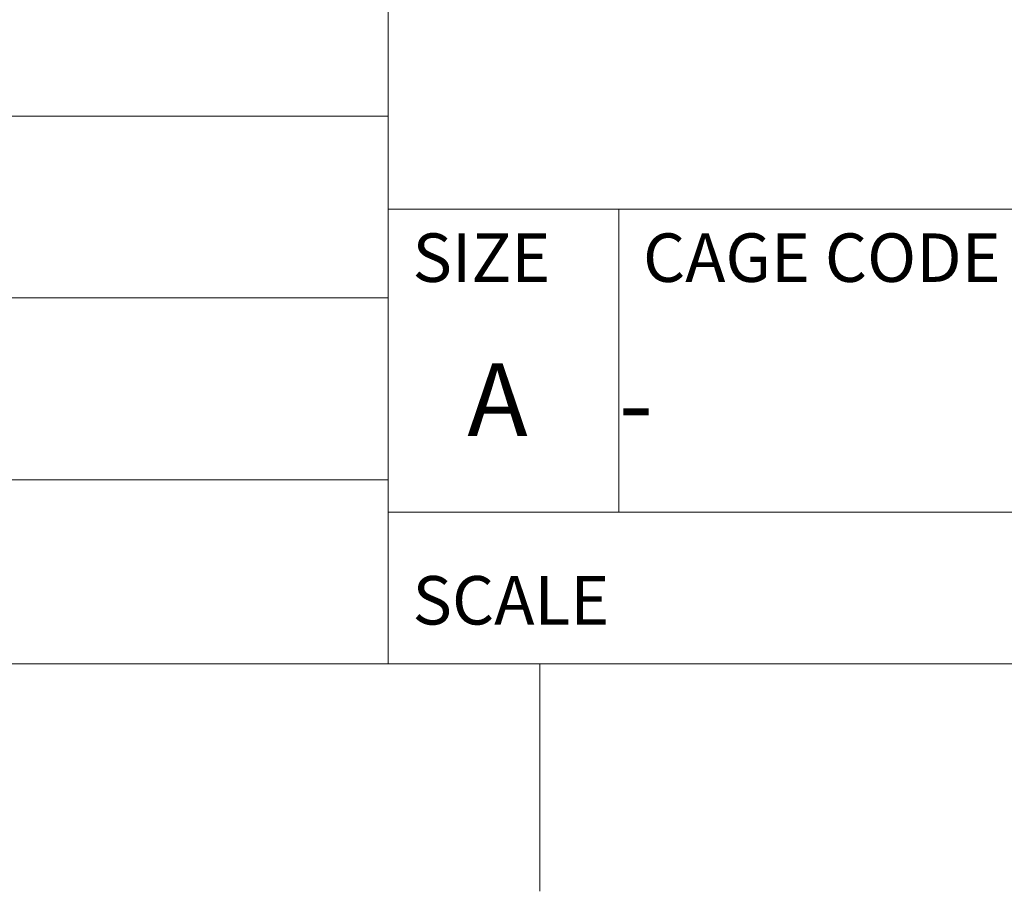
# Model space of a CAD drawing. Units: inches. Extents: x 0 to 1697, y -2418 to 389.
# Drawn here: x 362 to 401, y -1869 to -1834 of the extents above; entities that cross this region are included whole.
import ezdxf
from ezdxf.enums import TextEntityAlignment as Align

# ---------------------------------------------------------------- set-up
doc = ezdxf.new("R2010")
doc.units = ezdxf.units.IN
doc.header["$MEASUREMENT"] = 0
doc.layers.add('Title Block', color=7, linetype='Continuous')
doc.styles.add('ACANSTS', font='romans.shx', dxfattribs={"height": 1})
doc.styles.add('Roman', font='romans')

# ---------------------------------------------------------------- blocks, each defined once
blk = doc.blocks.new('Title Block')
at = {"layer": 'Title Block', "lineweight": 15}
for p, q in [((17.5, 0.5), (17.5, 3.3125)), ((17.5, 1.5166), (13.6179, 1.5166)), ((23.125, 1.3438), (17.5, 1.3438)), ((17.9275, 1.3438), (17.9275, 0.7813)), ((17.5, 1.1791), (13.6179, 1.1791)), ((17.5, 0.8416), (13.6179, 0.8416)), ((23.125, 0.7813), (17.5, 0.7813)), ((0.5, 0.5), (23.125, 0.5)), ((15.025, 0.5), (23.125, 0.5)), ((17.7812, 0.0781), (17.7812, 0.5))]:
    blk.add_line(p, q, dxfattribs=at)
at = {"layer": 'Title Block', "lineweight": 15, "style": 'ACANSTS'}
for s, height, p in [('SIZE', 0.09, (17.545, 1.2088)), ('CAGE CODE', 0.09, (17.9725, 1.2088)), ('A', 0.135, (17.6466, 0.9229))]:
    blk.add_text(s, height=height, dxfattribs=at).set_placement(p)
blk.add_text('SCALE', height=0.09, dxfattribs=at).set_placement((17.545, 0.6181), align=Align.MIDDLE_LEFT)
for tag, p, height in [('DRAWING_SUBTITLE', (17.7236, 1.9768), 0.2025), ('CHECK_DATE', (15.8339, 1.9487), 0.135), ('DRAWING_SUBTITLE', (17.7211, 1.5494), 0.2025), ('ENG_DATE', (15.8249, 1.6112), 0.135), ('MANUFACTURING', (14.7936, 1.2748), 0.135), ('MFG_DATE', (15.826, 1.2778), 0.135), ('CONTROL_DATE', (15.826, 0.9403), 0.135), ('CONTROL', (14.7936, 0.9373), 0.135), ('CAGE_CODE', (17.9275, 0.9163), 0.135)]:
    blk.add_attdef(tag, p, '', height=height, dxfattribs=at)
at = {"layer": 'Title Block', "lineweight": 15, "style": 'Roman', "flags": 8}
for tag, height, p in [('DWG_NUMBER', 0.2812, (19.0664, 1.1474)), ('SCALE', 0.135, (18.1035, 0.7041)), ('SHEETNUMBER', 0.135, (21.2556, 0.7041)), ('TOTA_SHEETS', 0.135, (21.8939, 0.7016))]:
    blk.add_attdef(tag, text='', height=height, dxfattribs=at).set_placement(p, align=Align.TOP_LEFT)
at = {"layer": 'Title Block', "lineweight": 15, "style": 'ACANSTS'}
blk.add_attdef('REVISION', text='', height=0.135, dxfattribs=at).set_placement((22.8495, 0.8933), align=Align.CENTER)

msp = doc.modelspace()

# ---------------------------------------------------------------- block references
ref = msp.add_blockref('Title Block', (-0.329, -1870.443), dxfattribs=dict(xscale=21.55297403275312, yscale=21.55297403275312, zscale=21.55297403275312))
ref.add_attrib('CAGE_CODE', '-', (386.062, -1850.695), dxfattribs={"layer": 'Title Block', "lineweight": 15, "height": 2.91, "style": 'ACANSTS'})

doc.saveas('drawing.dxf')
